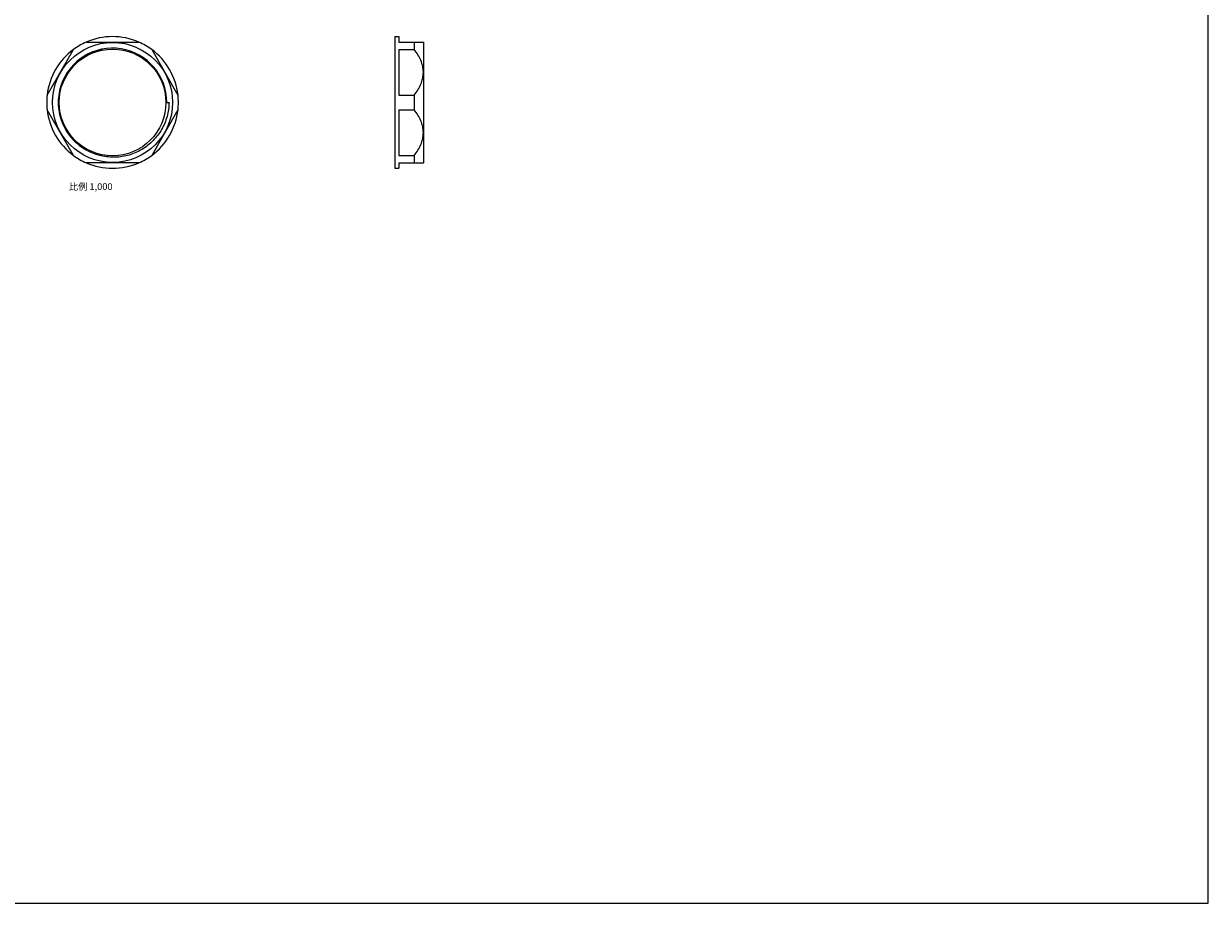
# Model space of a CAD drawing. Units: millimetres. Extents: x 0 to 1189, y 0 to 841.
# Drawn here: x 577 to 1189, y 0 to 454 of the extents above; entities that cross this region are included whole.
import ezdxf

# ---------------------------------------------------------------- set-up
doc = ezdxf.new("R2010")
doc.units = ezdxf.units.MM
doc.header["$LTSCALE"] = 65.395
doc.layers.get('0').update_dxf_attribs({"linetype": 'CONTINUOUS'})
doc.layers.add('02___PRT_ALL_AXES', color=7, linetype='CONTINUOUS')
doc.styles.get("Standard").update_dxf_attribs({"font": 'txt', "width": 0.85})

msp = doc.modelspace()

# ---------------------------------------------------------------- linework, layer by layer
at = {"color": 7, "linetype": 'Continuous'}
for p, q in [((1189, 0), (1189, 841)), ((771.01, 447.53), (771.01, 444.71)), ((771.01, 440.87), (771.01, 417.37)), ((650.77, 413.53), (652.4, 413.53)), ((771.01, 409.69), (771.01, 386.2)), ((771.01, 382.36), (771.01, 379.53)), ((0, 0), (1189, 0))]:
    msp.add_line(p, q, dxfattribs=at)
msp.add_circle((623.24, 413.53), 27.54, dxfattribs=at)
for radius, start, end in [(34, 66.48678, 113.51322), (34, 126.48678, 173.51322), (28.04, 0, 243.19049), (34, 6.48678, 53.51322), (34, 186.48678, 233.51322), (34, 306.48678, 353.51322), (34, 246.48678, 293.51322)]:
    msp.add_arc((623.24, 413.53), radius, start, end, dxfattribs=at)
for points, start_tangent, end_tangent in [([(617.88, 440.54), (613.73, 439.41), (609.81, 437.64), (606.21, 435.29), (603.02, 432.41), (600.32, 429.07), (598.16, 425.35), (596.6, 421.35), (595.69, 417.15), (595.43, 412.86), (595.83, 408.58), (596.89, 404.41), (598.58, 400.46), (600.85, 396.81), (603.66, 393.55), (606.93, 390.76), (610.59, 388.51)], (-0.982258, -0.187537), (0.889242, -0.457438)), ([(652.4, 413.53), (651.35, 406.34), (648.56, 399.63), (644.17, 393.84), (638.47, 389.32), (631.82, 386.39), (624.64, 385.25), (617.4, 385.96), (610.59, 388.51)], (-0.018904, -0.999821), (-0.883471, 0.468486))]:
    msp.add_spline(points, degree=3, dxfattribs=dict(at, start_tangent=start_tangent, end_tangent=end_tangent))
at = {"layer": '02___PRT_ALL_AXES', "color": 7, "linetype": 'Continuous'}
for p, q in [((769.01, 447.53), (769.01, 379.53)), ((769.01, 447.53), (771.01, 447.53)), ((589.46, 417.37), (603.02, 440.87)), ((609.67, 444.71), (636.8, 444.71)), ((643.46, 440.87), (657.02, 417.37)), ((771.01, 444.71), (783.71, 444.71)), ((771.01, 440.87), (779.01, 440.87)), ((779.01, 444.71), (779.01, 440.87)), ((784.01, 444.53), (783.71, 444.71)), ((784.01, 382.53), (784.01, 444.53)), ((771.01, 417.37), (779.01, 417.37)), ((779.01, 417.37), (779.01, 409.69)), ((603.02, 386.2), (589.46, 409.69)), ((657.02, 409.69), (643.46, 386.2)), ((771.01, 409.69), (779.01, 409.69)), ((771.01, 386.2), (779.01, 386.2)), ((779.01, 386.2), (779.01, 382.36)), ((636.8, 382.36), (609.67, 382.36)), ((769.01, 379.53), (771.01, 379.53)), ((771.01, 382.36), (783.71, 382.36)), ((784.01, 382.53), (783.71, 382.36))]:
    msp.add_line(p, q, dxfattribs=at)
msp.add_circle((623.24, 413.53), 31, dxfattribs=at)
for start, end in [(113.51322, 126.48678), (53.51322, 66.48678), (173.51322, 186.48678), (353.51322, 6.48678), (233.51322, 246.48678), (293.51322, 306.48678)]:
    msp.add_arc((623.24, 413.53), 34, start, end, dxfattribs=at)
at = {"layer": '02___PRT_ALL_AXES', "color": 7, "linetype": 'Continuous', "start_tangent": (0.608998, 0.793172), "end_tangent": (-0.608998, 0.793172)}
for points in [[(779.01, 417.37), (780.88, 420.08), (782.37, 422.95), (783.36, 425.99), (783.71, 429.12), (783.36, 432.26), (782.37, 435.29), (780.88, 438.16), (779.01, 440.87)], [(779.01, 386.2), (780.88, 388.9), (782.37, 391.78), (783.36, 394.81), (783.71, 397.94), (783.36, 401.08), (782.37, 404.11), (780.88, 406.99), (779.01, 409.69)]]:
    msp.add_spline(points, degree=3, dxfattribs=at)

# ---------------------------------------------------------------- texts
at = {"color": 2, "linetype": 'Continuous', "insert": (623.24, 371.84), "char_height": 3.5, "width": 23.8, "attachment_point": 3, "line_spacing_factor": 0.9}
msp.add_mtext('比例 1,000', dxfattribs=at)

doc.saveas('drawing.dxf')
